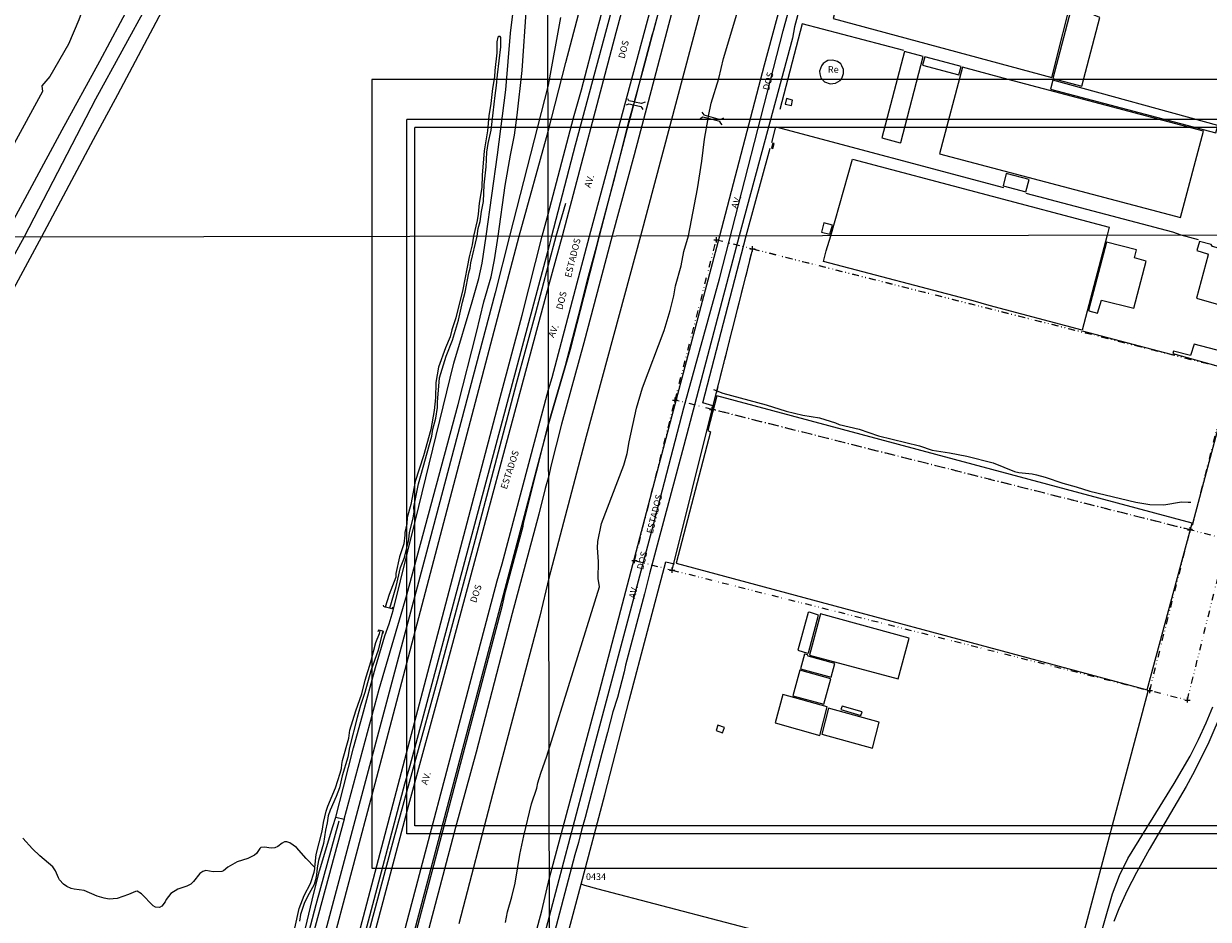
# Model space of a CAD drawing. Units: millimetres. Extents: x 180697 to 183114, y 1679821 to 1682597.
# Drawn here: x 182431 to 182877, y 1681785 to 1682122 of the extents above; entities that cross this region are included whole.
import ezdxf
from ezdxf.enums import TextEntityAlignment as Align

# ---------------------------------------------------------------- set-up
doc = ezdxf.new("R2010")
doc.units = ezdxf.units.MM
doc.header["$LTSCALE"] = 10
doc.header["$PDMODE"] = 2
doc.linetypes.add('DASHDOT', pattern=[1, 0.5, -0.25, 0, -0.25])
doc.linetypes.add('DIVIDE2', pattern=[0.625, 0.25, -0.125, 0, -0.125, 0, -0.125])
for name, color, linetype in [('T-ALINH-PROJ-C', 6, 'Continuous'), ('T-DIM', 1, 'Continuous'), ('T-EDIF', 5, 'Continuous'), ('T-EIXO', 30, 'DASHDOT'), ('T-TEXTM', 3, 'Continuous'), ('V-ARROIO', 5, 'Continuous'), ('V-BANHADO', 82, 'Continuous'), ('V-BITOLA_NORMAL', 6, 'Continuous'), ('V-CANAL', 4, 'Continuous'), ('V-CANTEIRO', 42, 'Continuous'), ('V-EDIFICACAO', 7, 'Continuous'), ('V-EIXO_DE_LOGRADOURO', 3, 'Continuous'), ('V-LOTE', 1, 'Continuous'), ('V-NOME_DOS_LOGRADOUROS', 7, 'Continuous'), ('V-PONTE_VIADUTO_PASSARELA', 2, 'Continuous'), ('V-QUADRA', 6, 'Continuous'), ('V-REFERENCIA', 2, 'Continuous'), ('V-TESTADA', 5, 'Continuous'), ('V-VALETA', 6, 'Continuous'), ('X-LIMITE_1000', 7, 'Continuous')]:
    doc.layers.add(name, color=color, linetype=linetype)

# ---------------------------------------------------------------- blocks, each defined once
blk = doc.blocks.new('704VIIIP_img_geo')
at = {"layer": 'V-ARROIO'}
blk.add_lwpolyline([(182540.4, 1681804.08), (182537.06, 1681807.44), (182533.41, 1681811.54), (182530.99, 1681813.31), (182529.81, 1681813.69), (182528.95, 1681813.69), (182527.99, 1681813.17), (182526.4, 1681811.94), (182525.31, 1681811.49), (182523.88, 1681811.4), (182521.36, 1681811.75), (182520.06, 1681811.59), (182519.58, 1681811.22), (182518.32, 1681809.37), (182517.62, 1681808.68), (182515.11, 1681807.39), (182511.15, 1681806.26), (182507.55, 1681804.19), (182505.98, 1681802.85), (182505.31, 1681802.53), (182502.06, 1681802.48), (182499.31, 1681802.95), (182498.14, 1681802.61), (182497.02, 1681801.81), (182494.66, 1681798.82), (182493.61, 1681797.79), (182492.11, 1681797.04), (182488.73, 1681795.96), (182486.09, 1681794.29), (182484.32, 1681791.96), (182483.96, 1681791.19), (182482.79, 1681789.52), (182481.84, 1681788.99), (182480.31, 1681789.13), (182479.45, 1681789.58), (182475.11, 1681794.16), (182473.43, 1681795.13), (182472.81, 1681795.07), (182470.17, 1681793.87), (182465.99, 1681792.45), (182462.96, 1681792.2), (182461.07, 1681792.53), (182458.43, 1681793.22), (182453.55, 1681795.4), (182449.72, 1681795.91), (182448.57, 1681796.2), (182447.01, 1681796.96), (182445.78, 1681797.84), (182444.28, 1681799.45), (182443.82, 1681800.22), (182442.73, 1681802.87), (182441.74, 1681804.37), (182436.88, 1681808.46), (182434.04, 1681811.14), (182430.41, 1681815.08)], dxfattribs=at)
at = {"layer": 'V-BANHADO'}
blk.add_lwpolyline([(182425.72, 1682153.41), (182435.57, 1682149.75), (182443.46, 1682146.78), (182449.14, 1682141.1), (182453.06, 1682135.79), (182453.69, 1682128.97), (182451.54, 1682123.16), (182447.63, 1682114.07), (182440.55, 1682101.81), (182437.63, 1682098.32), (182437.88, 1682096.17), (182426.38, 1682075.21)], dxfattribs=at)
at = {"layer": 'V-BITOLA_NORMAL'}
for points in [[(182632.78, 1682124), (182628.14, 1682098.56), (182613.62, 1682041.74), (182608.17, 1682020.34), (182582.41, 1681922.82), (182541.38, 1681768.95), (182523.55, 1681702.95), (182521.03, 1681692.04), (182516.56, 1681670.14), (182514.68, 1681659.04), (182512.54, 1681648.39), (182477.83, 1681517.15), (182475.12, 1681507.34)], [(182489.31, 1681543.97), (182491.53, 1681551.38), (182499.96, 1681583.96), (182514.46, 1681638.51), (182517.06, 1681649.5), (182521.08, 1681671.4), (182525.66, 1681693.37), (182530.85, 1681715.41), (182545.72, 1681770.48), (182563.07, 1681835.7), (182617.27, 1682041.74), (182628.17, 1682081.19), (182634.8, 1682107.08), (182655.02, 1682183.73), (182678.92, 1682273.79), (182708.92, 1682385.6)]]:
    blk.add_lwpolyline(points, dxfattribs=at)
at = {"layer": 'V-CANAL'}
for points in [[(182553.73, 1681766.99), (182610.05, 1681980.94), (182618.37, 1682011.97), (182625.9, 1682041.74), (182628.22, 1682050.05), (182637.71, 1682086.28), (182640.67, 1682096.84), (182646.36, 1682118.46), (182719.59, 1682390.66)], [(182683.84, 1682245.33), (182638.28, 1682075.97), (182629.37, 1682041.76), (182628.24, 1682037.17), (182580.65, 1681859.19), (182576.12, 1681842.32), (182574.11, 1681835.46), (182539.05, 1681703.42)], [(182568.53, 1681901.67), (182571.01, 1681909.81), (182572.64, 1681916.99), (182574.03, 1681920.72), (182575, 1681924.45), (182575.67, 1681927.51), (182576.02, 1681930.22), (182577.36, 1681935.58), (182577.71, 1681937.97), (182577.6, 1681939.67), (182579.34, 1681948.47), (182584.33, 1681966.39), (182584.79, 1681969.1), (182585.83, 1681973.16), (182586.48, 1681977.24), (182586.45, 1681979.28), (182587.25, 1681988.46), (182589.75, 1681996.53), (182592.15, 1682002.59), (182594.46, 1682010.09), (182595.95, 1682016.88), (182596.98, 1682020.62), (182598.33, 1682027.98), (182598.83, 1682029.71), (182599.1, 1682031.71), (182601.48, 1682041.72), (182601.83, 1682044.62), (182602.52, 1682047.26), (182603.03, 1682050.99), (182603.81, 1682054.72), (182604.09, 1682061.03), (182604.83, 1682067.78), (182605.13, 1682073.3), (182605.64, 1682076.58), (182606.71, 1682081.58), (182608.17, 1682094.71), (182608.77, 1682098.47), (182609.05, 1682102.43), (182610.3, 1682112.98), (182610.34, 1682116.51), (182610.06, 1682116.85), (182609.71, 1682116.92), (182609.43, 1682116.92), (182609.18, 1682116.62), (182608.84, 1682114.89), (182608.81, 1682110.71), (182608.04, 1682104.12), (182607.94, 1682101.73), (182607.18, 1682097.36), (182606.54, 1682091.65), (182605.8, 1682087.07), (182605.36, 1682081.33), (182604.06, 1682073.87), (182603.3, 1682064.69), (182603.16, 1682060.07), (182602.14, 1682054.18), (182601.88, 1682050), (182601.47, 1682047.58), (182600.1, 1682041.72), (182599.56, 1682038.41), (182598.44, 1682033.92), (182596.05, 1682021.6), (182593.39, 1682011.01), (182591.92, 1682006.52), (182591.28, 1682003.84), (182589.53, 1681999.66), (182586.86, 1681992.42), (182585.94, 1681986.68), (182585.78, 1681980.91), (182585.24, 1681976.15), (182584.06, 1681968.98), (182581.19, 1681958.99), (182578.06, 1681949.36), (182576.47, 1681940.69), (182575.15, 1681935.87), (182574.99, 1681933.41), (182574.23, 1681930.13), (182574.27, 1681929.2), (182573.82, 1681925.85), (182572.19, 1681921.04), (182570.82, 1681914.76), (182570.79, 1681913.41), (182568.33, 1681906.88), (182566.86, 1681902.11)], [(182532.85, 1681781.21), (182534.42, 1681788.64), (182536.36, 1681793.49), (182538.66, 1681798.02), (182540.08, 1681802.29), (182540.35, 1681803.51), (182540.4, 1681804.08), (182540.81, 1681808.93), (182543.06, 1681817.73), (182543.58, 1681821.05), (182544.65, 1681825.29), (182545.24, 1681827.11), (182548.18, 1681834.09), (182549.93, 1681839.55), (182550.4, 1681841.36), (182550.46, 1681842.83), (182550.76, 1681844.33), (182553.15, 1681852.78), (182553.53, 1681855.81), (182555.72, 1681863.09), (182558.05, 1681869.43), (182559.29, 1681874.57), (182561.43, 1681881.55), (182563.33, 1681888.82), (182564.7, 1681892.17), (182564.89, 1681893.13), (182564.94, 1681893.27)], [(182565.7, 1681892.1), (182564.21, 1681885.86), (182561.46, 1681878.11), (182559.21, 1681869.94), (182557.55, 1681865.09), (182556.26, 1681860.53), (182553.43, 1681849.18), (182552.72, 1681845.57), (182550.68, 1681838.62), (182549.58, 1681834.09), (182548.37, 1681830.74), (182546.07, 1681825.67), (182545.37, 1681823.57), (182544.99, 1681820.89), (182544.37, 1681818.18), (182543.63, 1681813.07), (182541.75, 1681806.69), (182541.27, 1681803.98), (182541.02, 1681801.27), (182540.6, 1681799.45), (182540.03, 1681797.67), (182537.54, 1681793.17), (182536.3, 1681790.49), (182534.91, 1681786.31), (182534.56, 1681783.89)], [(182565.9, 1681892.93), (182565.7, 1681892.1)], [(182565.92, 1681893), (182565.9, 1681892.93)]]:
    blk.add_lwpolyline(points, dxfattribs=at)
at = {"layer": 'V-CANTEIRO'}
for points in [[(182691.56, 1682189.85), (182660.55, 1682072.33), (182652.28, 1682041.82), (182641.63, 1682001.6), (182633.22, 1681970.94), (182629.13, 1681955.1), (182628.37, 1681951.49), (182627.01, 1681946.78), (182624.6, 1681937.08), (182614.61, 1681899.67), (182601.01, 1681847.49), (182593.33, 1681819.17), (182579.77, 1681767.81), (182571.86, 1681738.68), (182558.38, 1681687.53), (182549.61, 1681655.07), (182534.21, 1681596.34), (182534.05, 1681596.24), (182533.66, 1681594.98), (182527.99, 1681573.25), (182513.57, 1681519.51), (182507.96, 1681498.21), (182505.27, 1681487.28), (182483.48, 1681404.6)], [(182471.59, 1681401.61), (182493.92, 1681487.27), (182518.82, 1681572.27), (182533.49, 1681627.64), (182533.83, 1681628.91), (182533.97, 1681628.87), (182549.2, 1681686.13), (182609.03, 1681912.01), (182610.87, 1681918.39), (182628.32, 1681983.97), (182629.67, 1681988.52), (182643.71, 1682041.78), (182657.04, 1682091.23), (182674.1, 1682154.55)], [(182709.24, 1682215.98), (182662.95, 1682041.79), (182642.41, 1681966.3), (182628.43, 1681912.97), (182624.97, 1681898.65), (182607.21, 1681831.6), (182594.52, 1681782.87)], [(182611.11, 1681733.07), (182625.75, 1681787.72), (182628.61, 1681800.14), (182647.01, 1681868.49), (182667.18, 1681945.39), (182692.83, 1682041.86), (182709.57, 1682106.17), (182733.81, 1682195.79)]]:
    blk.add_lwpolyline(points, dxfattribs=at)
at = {"layer": 'V-EDIFICACAO'}
for points in [[(182817.7, 1682101.51), (182826.22, 1682134.93), (182744.26, 1682157.12), (182735.48, 1682123.72), (182817.7, 1682101.51)], [(182835.78, 1682124.03), (182833.73, 1682124.87), (182834.8, 1682129.36), (182826.11, 1682131.86), (182818.19, 1682101.08), (182828.99, 1682098.17), (182835.78, 1682124.03)], [(182760.96, 1682077.03), (182769.35, 1682109.4), (182762.27, 1682111.26), (182753.82, 1682078.8), (182760.65, 1682076.89), (182760.96, 1682077.03)], [(182782.73, 1682102.49), (182783.58, 1682105.57), (182778.44, 1682106.98), (182769.94, 1682109.19), (182769.1, 1682106.12), (182782.73, 1682102.49)], [(182731.69, 1682106.7), (182731.02, 1682105.87), (182730.36, 1682103.82), (182730.43, 1682102.88), (182730.86, 1682101.39), (182732.19, 1682099.87), (182734.28, 1682099.02), (182736.33, 1682099.27), (182738.06, 1682100.37), (182738.55, 1682100.97), (182738.85, 1682101.42), (182739.36, 1682102.95), (182739.31, 1682104.5), (182738.76, 1682105.91), (182738.29, 1682106.55), (182737.06, 1682107.51), (182735.37, 1682108.04), (182733.44, 1682107.82), (182732.75, 1682107.5), (182731.69, 1682106.7)], [(182866.16, 1682048.74), (182874.79, 1682081.32), (182799.45, 1682101.27), (182784.14, 1682105.33), (182775.51, 1682072.75), (182866.16, 1682048.74)], [(182880.27, 1682083.38), (182818.16, 1682100.49), (182817.23, 1682097.12), (182879.52, 1682080.63), (182880.27, 1682083.38)], [(182719.74, 1682090.86), (182720.19, 1682092.91), (182717.92, 1682093.51), (182717.38, 1682091.38), (182719.74, 1682090.86)], [(182713.21, 1682076.62), (182712.69, 1682076.74), (182712.2, 1682074.85), (182712.77, 1682074.7), (182713.21, 1682076.62)], [(182732.84, 1682036.18), (182734.6, 1682041.92), (182742.7, 1682070.71), (182839.33, 1682045.09), (182838.55, 1682042.08), (182829.13, 1682006.34), (182794.15, 1682015.63), (182788.19, 1682017.37), (182731.85, 1682032.21), (182732.84, 1682036.18)], [(182807.97, 1682058.37), (182809.19, 1682063.02), (182800.6, 1682065.28), (182799.45, 1682060.62), (182807.97, 1682058.37)], [(182735.16, 1682045.89), (182731.93, 1682046.73), (182731.01, 1682043.21), (182734.2, 1682042.43), (182735.16, 1682045.89)], [(182848.65, 1682014.6), (182853.28, 1682032.27), (182848.91, 1682033.62), (182849.6, 1682036.59), (182838.34, 1682039.48), (182831.64, 1682014.2), (182831.71, 1682013.59), (182834.94, 1682012.77), (182836.44, 1682017.62), (182848.65, 1682014.6)], [(182871.3, 1682001.02), (182869.93, 1681996.8), (182863.52, 1681998.38), (182863.35, 1681997.59), (182885.78, 1681991.34), (182891.52, 1682012.28), (182889.32, 1682012.92), (182889.03, 1682013.25), (182894.54, 1682033.29), (182878.18, 1682037.87), (182877.71, 1682038.56), (182873.34, 1682039.73), (182872.37, 1682036.37), (182876.36, 1682035.1), (182876.65, 1682034.68), (182872.21, 1682018.38), (182886.7, 1682014.22), (182882.32, 1681998.14), (182871.3, 1682001.02)], [(182853.62, 1681870.98), (182870.55, 1681933.69), (182691.65, 1681981.58), (182688.21, 1681968.6), (182689.25, 1681968.05), (182676.31, 1681918.63), (182853.62, 1681870.98)], [(182726.1, 1681884.86), (182729.98, 1681899.09), (182726.6, 1681900.18), (182726.01, 1681900.12), (182722.14, 1681885.91), (182725.77, 1681884.72), (182726.1, 1681884.86)], [(182764.11, 1681890.46), (182730.65, 1681899.5), (182726.49, 1681884.03), (182759.93, 1681875.03), (182764.11, 1681890.46)], [(182734.7, 1681875.71), (182736.13, 1681880.8), (182726.06, 1681883.58), (182725.81, 1681884.17), (182724.62, 1681884.43), (182723.14, 1681878.88), (182734.7, 1681875.71)], [(182734.61, 1681875.09), (182722.95, 1681878.31), (182720.3, 1681868.71), (182731.96, 1681865.53), (182734.61, 1681875.09)], [(182730.37, 1681853.8), (182733.24, 1681864.52), (182716.44, 1681869.13), (182713.57, 1681858.52), (182730.37, 1681853.8)], [(182750.22, 1681848.96), (182752.82, 1681858.75), (182733.67, 1681863.99), (182731.12, 1681854.25), (182750.22, 1681848.96)], [(182746.41, 1681862.72), (182738.85, 1681864.85), (182738.32, 1681863.51), (182745.91, 1681861.26), (182746.41, 1681862.72)], [(182694.58, 1681856.76), (182692.05, 1681857.61), (182691.42, 1681855.65), (182693.85, 1681854.79), (182694.58, 1681856.76)]]:
    blk.add_lwpolyline(points, close=True, dxfattribs=at)
at = {"layer": 'V-EIXO_DE_LOGRADOURO'}
for points in [[(182477.62, 1682129.46), (182457.79, 1682093.25), (182430.92, 1682041.45), (182385.71, 1681959.57)], [(182673.98, 1682142.09), (182667.33, 1682117.34), (182664.04, 1682105.08), (182660.59, 1682092.24), (182660.32, 1682091.2), (182659.66, 1682088.77), (182657.87, 1682082.09), (182657.77, 1682081.71), (182647.33, 1682041.79), (182646.3, 1682037.75), (182636.46, 1681999.03), (182628.34, 1681971.05), (182500.26, 1681487.28), (182498.08, 1681480.18), (182497.31, 1681476.87), (182495.08, 1681467.26), (182489.09, 1681444.03), (182484.61, 1681426.64), (182483.31, 1681421.95), (182477.13, 1681399.56)], [(182521.04, 1681381.03), (182533.12, 1681426.83), (182539.4, 1681449.11), (182545.31, 1681471.76), (182549.2, 1681487.35), (182561.55, 1681531.99), (182578.14, 1681597.78), (182597.81, 1681668.1), (182609.09, 1681713.23), (182622.09, 1681761.07), (182643.55, 1681842.3), (182667.18, 1681930.8), (182679.27, 1681977.15), (182692.62, 1682025.69), (182716.62, 1682119), (182730.34, 1682168.93), (182742.97, 1682216.86), (182753.63, 1682254.16), (182756.99, 1682265.91), (182757.5, 1682267.68), (182760.15, 1682277.78), (182783.12, 1682365.27), (182785.59, 1682377.74), (182787.44, 1682387.09)], [(182549.35, 1681821.48), (182540.66, 1681789.98), (182523.67, 1681724.91)]]:
    blk.add_lwpolyline(points, dxfattribs=at)
at = {"layer": 'V-LOTE'}
for points in [[(182723.83, 1682121.68), (182715.43, 1682089.39)], [(182762.08, 1682111.66), (182723.83, 1682121.68)], [(182712.31, 1682077.02), (182713.82, 1682082.93)], [(182713.82, 1682082.93), (182799.51, 1682060.11)], [(182702.75, 1682041.87), (182711.67, 1682074.85)], [(182872.93, 1682040.36), (182866.48, 1682042.13), (182863.29, 1682043.18), (182808.09, 1682057.81)], [(182454.11, 1681378.27), (182482.9, 1681487.25), (182496.41, 1681537.96), (182515.25, 1681609.74), (182519.15, 1681624.72), (182521.2, 1681633.59), (182526.22, 1681652.37), (182538.8, 1681698.17), (182570.26, 1681815.21), (182586.51, 1681874.47), (182600.77, 1681927.69), (182616.21, 1681986.21), (182623.49, 1682012.84), (182628.25, 1682030.93), (182631.22, 1682041.76), (182634.85, 1682054.11)], [(182686.41, 1681978.93), (182702.75, 1682041.87)], [(182862.71, 1681997.22), (182829.31, 1682006.01)], [(182870.92, 1681934.05), (182886.07, 1681990.59)], [(182690.18, 1681977.85), (182686.41, 1681978.93)], [(182658.61, 1681866.87), (182672.48, 1681919.16)], [(182672.48, 1681919.16), (182675.75, 1681918.36)], [(182821.86, 1681749.86), (182822.76, 1681753.88), (182826, 1681765.34), (182854.02, 1681870.5)], [(182649.44, 1681831.45), (182658.61, 1681866.87)], [(182640.57, 1681797.83), (182649.44, 1681831.45)], [(182632.62, 1681767.72), (182640.57, 1681797.83)], [(182742.79, 1681770.79), (182647.03, 1681795.94), (182641.96, 1681797.32), (182640.57, 1681797.83)]]:
    blk.add_lwpolyline(points, dxfattribs=at)
at = {"layer": 'V-PONTE_VIADUTO_PASSARELA'}
for points in [[(182657.6, 1682091.23), (182658.49, 1682091.61), (182660.32, 1682091.2)], [(182660.59, 1682092.24), (182658.55, 1682092.7), (182658.13, 1682093.42)], [(182660.32, 1682091.2), (182660.34, 1682091.19)], [(182660.34, 1682091.19), (182663.03, 1682090.59), (182663.39, 1682090.06)], [(182660.64, 1682092.23), (182660.59, 1682092.24)], [(182664.65, 1682092.18), (182663.28, 1682091.63), (182660.64, 1682092.23)], [(182663.39, 1682090.06), (182663.8, 1682089.47)], [(182688.42, 1682086.02), (182686.37, 1682086.58), (182685.33, 1682085.96)], [(182686.01, 1682088.47), (182686.8, 1682087.37), (182688.58, 1682086.88)], [(182693.19, 1682084.23), (182692.73, 1682084.86), (182688.42, 1682086.02)], [(182688.58, 1682086.88), (182692.02, 1682085.92), (182692.98, 1682085.68), (182694.3, 1682086.25)], [(182693.62, 1682083.66), (182693.19, 1682084.23)], [(182566.86, 1681902.11), (182566.3, 1681902.26), (182566.15, 1681902.88)], [(182568.53, 1681901.67), (182566.86, 1681902.11)], [(182569.65, 1681902.06), (182569.19, 1681901.5), (182568.53, 1681901.67)], [(182564.94, 1681893.27), (182564.32, 1681893.44), (182564.07, 1681892.75)], [(182565.92, 1681893), (182564.94, 1681893.27)], [(182565.96, 1681892.99), (182565.92, 1681893)], [(182566.07, 1681892.96), (182565.96, 1681892.99)], [(182566.07, 1681892.1), (182566.14, 1681892.94), (182566.07, 1681892.96)]]:
    blk.add_lwpolyline(points, dxfattribs=at)
at = {"layer": 'V-QUADRA'}
for points in [[(182482.8, 1682126.42), (182466.05, 1682094.92), (182456.86, 1682078.05), (182437.43, 1682041.46), (182381.08, 1681937.1)], [(182535.59, 1681775.96), (182539.92, 1681794.45), (182542.15, 1681802.84), (182547.06, 1681819.53), (182548.23, 1681823.03), (182551.36, 1681822.29), (182533.33, 1681755.42)], [(182782.12, 1682596.27), (182751.1, 1682480.14), (182750.8, 1682479.11), (182749.74, 1682475.49), (182748.49, 1682471.22), (182732.24, 1682410.93), (182726.27, 1682388.78), (182697.24, 1682281.11), (182662.93, 1682152.61), (182653.6, 1682118.25), (182633.42, 1682041.77), (182628.26, 1682023.05), (182588.97, 1681876.7), (182575.61, 1681827.59), (182534.99, 1681674.49), (182530.47, 1681658.29), (182491.07, 1681510.71), (182487.53, 1681496.99), (182484.71, 1681487.25), (182461.82, 1681400.53)], [(182738.53, 1682185.97), (182720.91, 1682120.57), (182720.09, 1682116.33), (182700.11, 1682041.83), (182679.25, 1681962.99), (182666.25, 1681914.59), (182664.45, 1681907.13), (182657.23, 1681880.26), (182656.78, 1681877.73), (182654.27, 1681868.08), (182652.46, 1681862.65), (182650.56, 1681854.87), (182648.36, 1681847.01), (182642.11, 1681822.93), (182640.68, 1681818.1), (182639.56, 1681813.45), (182638.21, 1681808.8), (182628.65, 1681772.62)], [(182423.55, 1682041.43), (182445.22, 1682081.79), (182459.46, 1682107.65), (182471.14, 1682129.45), (182472.61, 1682132.41), (182472.61, 1682132.41), (182472.98, 1682133.15), (182472.95, 1682134.77), (182472.09, 1682136.94), (182470.66, 1682138.02), (182470.65, 1682138.03), (182458.2, 1682144.86), (182385.06, 1682184.47)]]:
    blk.add_lwpolyline(points, dxfattribs=at)
at = {"layer": 'V-REFERENCIA'}
for points in [[(182551.36, 1681822.29), (182564.54, 1681871.19), (182574.99, 1681906.65), (182594.28, 1681978.35), (182601.24, 1682005.43), (182603.96, 1682017.07), (182606.74, 1682026.45), (182607.97, 1682032.86), (182609.36, 1682041.73), (182612.02, 1682060.79), (182613.96, 1682072.27), (182615.48, 1682079.77), (182616.52, 1682087.31), (182618.42, 1682104.06), (182619.99, 1682127.91)], [(182548.23, 1681823.03), (182551.19, 1681834.31), (182554.84, 1681849.15), (182558.29, 1681861.24), (182563.18, 1681879.35), (182566.65, 1681891.29), (182568.26, 1681895.77), (182569.77, 1681900.82), (182578.16, 1681934.29), (182592.7, 1681993.86), (182599.58, 1682017.01), (182602.02, 1682025.78), (182603.36, 1682031.54), (182604.81, 1682041.72), (182609.06, 1682072.4), (182612.19, 1682096.88), (182613.98, 1682118.16), (182617.98, 1682150.75)], [(182834.59, 1681773.18), (182840.59, 1681794.14), (182843.26, 1681801.02), (182846.32, 1681807.51), (182863.84, 1681835.73), (182869.77, 1681846.03), (182872.94, 1681852.3), (182875.82, 1681858.57), (182878.37, 1681864.59)], [(182880.54, 1681784.24), (182882.16, 1681808.39), (182882.86, 1681822.26), (182884.2, 1681863.5), (182884.2, 1681863.5), (182884.21, 1681863.93), (182884.07, 1681864.86), (182883.64, 1681865.21), (182882.88, 1681865.07), (182882.73, 1681864.85), (182882.29, 1681863.82), (182882.29, 1681863.82), (182876.52, 1681850.43), (182870.72, 1681838.98), (182868.3, 1681834.52), (182854.38, 1681810.88), (182849.61, 1681802.12), (182846.16, 1681795.4), (182842.92, 1681788.53), (182841.1, 1681783.76)]]:
    blk.add_lwpolyline(points, dxfattribs=at)
at = {"layer": 'V-TESTADA'}
for points in [[(182723.83, 1682121.68), (182715.43, 1682089.39)], [(182712.31, 1682077.02), (182713.82, 1682082.93)], [(182702.75, 1682041.87), (182711.67, 1682074.85)], [(182686.41, 1681978.93), (182702.75, 1682041.87)], [(182658.61, 1681866.87), (182672.48, 1681919.16)], [(182649.44, 1681831.45), (182658.61, 1681866.87)], [(182640.57, 1681797.83), (182649.44, 1681831.45)], [(182632.62, 1681767.72), (182640.57, 1681797.83)]]:
    blk.add_lwpolyline(points, dxfattribs=at)
at = {"layer": 'V-VALETA'}
for points in [[(182688.58, 1682086.88), (182689.48, 1682091.74), (182692.38, 1682101.14), (182694.11, 1682108.58), (182699.5, 1682126.55)], [(182667.33, 1682117.34), (182667.9, 1682119.22), (182673.98, 1682142.09)], [(182664.04, 1682105.08), (182666.64, 1682115.03), (182667.33, 1682117.34)], [(182660.64, 1682092.23), (182661.37, 1682094.84), (182664.04, 1682105.08)], [(182659.66, 1682088.77), (182660.34, 1682091.19)], [(182660.34, 1682091.19), (182660.64, 1682092.23)], [(182647.33, 1681910.63), (182647, 1681912.72), (182647.07, 1681919.3), (182646.78, 1681924.36), (182646.88, 1681926.76), (182648.27, 1681933.58), (182656.66, 1681955.56), (182657.93, 1681959.94), (182658.71, 1681964.32), (182661.41, 1681977.02), (182663.7, 1681984.66), (182671.77, 1682006.23), (182674.1, 1682013.71), (182675.52, 1682019.3), (182676.04, 1682023.03), (182678.2, 1682030.51), (182679.28, 1682036.02), (182681.03, 1682041.84), (182684.35, 1682059.58), (182686.06, 1682069.92), (182686.98, 1682078.2), (182688.42, 1682086.02)], [(182657.77, 1682081.71), (182658.57, 1682084.88), (182659.66, 1682088.77)], [(182688.42, 1682086.02), (182688.58, 1682086.88)], [(182646.3, 1682037.75), (182647.37, 1682041.79), (182653.37, 1682064.26), (182657.77, 1682081.71)], [(182628.34, 1681971.05), (182634.65, 1681993.05), (182640.38, 1682014.58), (182643.02, 1682025.32), (182646.3, 1682037.75)], [(182690.39, 1681983.95), (182693.86, 1681982.61), (182710.17, 1681978.24), (182717.7, 1681975.79), (182724, 1681974.34), (182730.3, 1681973.33), (182736.28, 1681971.41), (182737.68, 1681970.82), (182745.21, 1681969.03), (182752.5, 1681966.6), (182767.98, 1681962.82), (182772.76, 1681961.11), (182779.23, 1681960.21), (182785.79, 1681958.96), (182795.63, 1681956.37), (182803.66, 1681953.17), (182805.32, 1681952.72), (182810.3, 1681952.28), (182811.96, 1681951.89), (182815.26, 1681951.01), (182821.88, 1681948.74), (182826.96, 1681947.41), (182832.02, 1681945.78), (182849.42, 1681941.62), (182854.64, 1681940.68), (182859.86, 1681940.61), (182866.59, 1681941.71), (182869.12, 1681941.65)], [(182566.91, 1681736.08), (182611.02, 1681902.85), (182612.17, 1681908), (182618.74, 1681932.61), (182618.89, 1681933.73), (182628.34, 1681971.05)], [(182869.12, 1681941.65), (182870.1, 1681941.63)], [(182627.69, 1681846), (182647.47, 1681909.77)], [(182647.47, 1681909.77), (182647.33, 1681910.63)], [(182612.09, 1681783.39), (182612.83, 1681787.37), (182614.53, 1681792.97), (182615.72, 1681798.12), (182617.45, 1681808.99), (182618.95, 1681815.96), (182621.91, 1681828.08), (182623.88, 1681833.92), (182624.24, 1681835.97), (182625.41, 1681839.6), (182627.69, 1681846)]]:
    blk.add_lwpolyline(points, dxfattribs=at)
at = {"layer": 'X-LIMITE_1000'}
for p, q in [((182631.71, 1679824.62), (182627.36, 1682595.99)), ((183110.78, 1682042.51), (180698.03, 1682038.56))]:
    blk.add_line(p, q, dxfattribs=at)
at = {"layer": 'V-NOME_DOS_LOGRADOUROS'}
for s, rotation, p in [('DOS', 76, (182657.68, 1682108.17)), ('DOS', 75, (182712.03, 1682096.22)), ('AV.', 72, (182644.77, 1682059.5)), ('AV.', 70, (182700.01, 1682051.6)), ('ESTADOS', 76, (182637.54, 1682025.75)), ('DOS', 76, (182634.29, 1682013.67)), ('AV.', 66, (182630.97, 1682003.02)), ('ESTADOS', 72, (182613.32, 1681946.02)), ('ESTADOS', 76, (182668.29, 1681929.33)), ('DOS', 76, (182664.68, 1681915.79)), ('DOS', 72, (182601.81, 1681903.26)), ('AV.', 76, (182661.61, 1681904.97)), ('AV.', 72, (182583.31, 1681834.73))]:
    blk.add_text(s, height=2.5, rotation=rotation, dxfattribs=at).set_placement(p, align=Align.BOTTOM_LEFT)
for s, p in [('Re', (182733.45, 1682102.46)), ('0434', (182642.4, 1681798.58))]:
    blk.add_text(s, height=2.5, dxfattribs=at).set_placement(p, align=Align.BOTTOM_LEFT)
blk = doc.blocks.new('a3')
at = {"layer": 'DEFPOINTS'}
blk.add_lwpolyline([(0, 0), (297, 0), (297, 420), (0, 420)], close=True, dxfattribs=at)

msp = doc.modelspace()

# ---------------------------------------------------------------- linework, layer by layer
at = {"color": 7}
for p, q in [((182975.77, 1682085.61), (182575.01, 1682085.61)), ((182575.01, 1681816.79), (182575.01, 1682085.61)), ((182975.77, 1681816.79), (182575.01, 1681816.79))]:
    msp.add_line(p, q, dxfattribs=at)
for p in [(182691.49, 1682040.4), (182705.05, 1682036.98), (182675.92, 1681980.04), (182689.94, 1681976.51), (182869.85, 1681931.14), (182869.85, 1681931.14), (182660.7, 1681919.59), (182674.85, 1681916.02), (182854.62, 1681870.69)]:
    msp.add_point(p)
at = {"layer": 'T-ALINH-PROJ-C'}
for p, q in [((182689.94, 1681976.51), (182705.18, 1682036.94)), ((182674.85, 1681916.02), (182689.94, 1681976.51))]:
    msp.add_line(p, q, dxfattribs=at)
at = {"layer": 'T-DIM', "color": 1}
for p, q in [((182972.77, 1682082.61), (182578.01, 1682082.61)), ((182578.01, 1681819.79), (182578.01, 1682082.61)), ((182972.77, 1681819.79), (182578.01, 1681819.79))]:
    msp.add_line(p, q, dxfattribs=at)
at = {"layer": 'T-EDIF', "linetype": 'DIVIDE2'}
for p, q in [((182675.92, 1681980.04), (182691.49, 1682040.4)), ((182691.49, 1682040.4), (182705.05, 1682036.98)), ((182705.05, 1682036.98), (182885.42, 1681991.49)), ((182885.42, 1681991.49), (182870.18, 1681931.05)), ((182660.7, 1681919.59), (182675.92, 1681980.04)), ((182689.94, 1681976.51), (182675.92, 1681980.04)), ((182869.85, 1681931.14), (182689.94, 1681976.51)), ((182854.62, 1681870.69), (182869.85, 1681931.14)), ((182660.7, 1681919.59), (182674.85, 1681916.02)), ((182674.85, 1681916.02), (182854.62, 1681870.69))]:
    msp.add_line(p, q, dxfattribs=at)
at = {"layer": 'T-EIXO', "linetype": 'DIVIDE2'}
for p, q in [((182689.94, 1681976.51), (182705.18, 1682036.94)), ((182705.18, 1682036.94), (182898.98, 1681988.07)), ((182883.87, 1681927.6), (182689.94, 1681976.51)), ((182868.78, 1681867.12), (182883.87, 1681927.6)), ((182674.85, 1681916.02), (182868.78, 1681867.12))]:
    msp.add_line(p, q, dxfattribs=at)
at = {"layer": 'T-TEXTM', "linetype": 'DIVIDE2'}
for p in [(182705.05, 1682036.98), (182689.94, 1681976.51), (182689.94, 1681976.51), (182674.85, 1681916.02), (182868.78, 1681867.12)]:
    msp.add_point(p, dxfattribs=at)

# ---------------------------------------------------------------- block references
at = {"rotation": 90}
msp.add_blockref('a3', (182981.77, 1681803.76), dxfattribs=at)
at = {"layer": 'T-ALINH-PROJ-C', "linetype": 'DIVIDE2'}
msp.add_blockref('704VIIIP_img_geo', (0, 0), dxfattribs=at)

doc.saveas('drawing.dxf')
